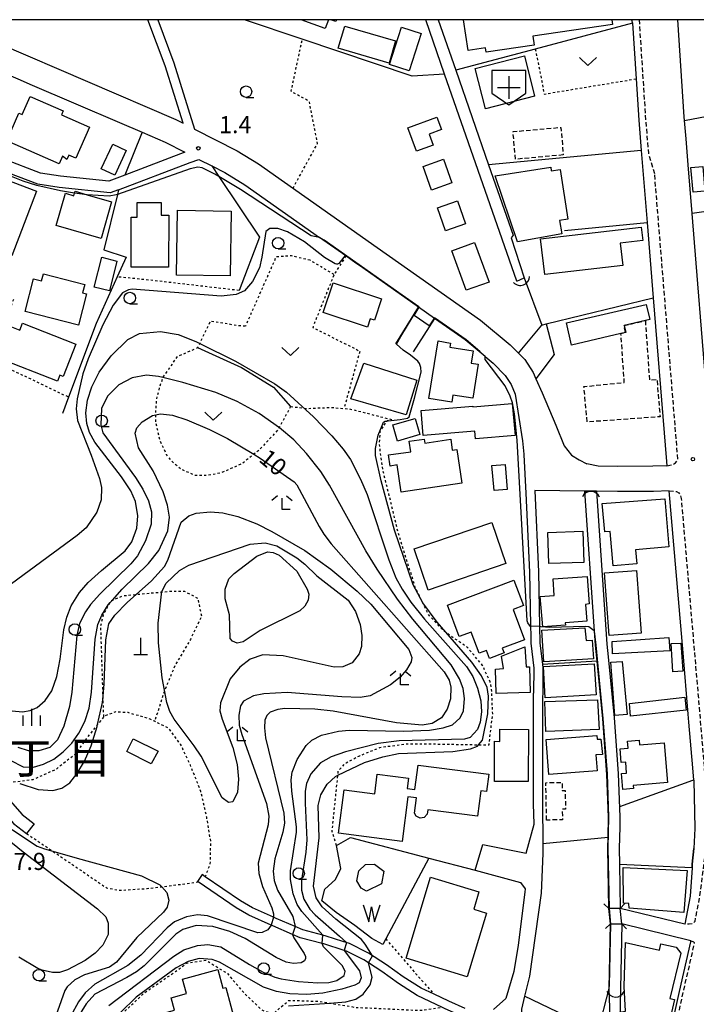
# Model space of a CAD drawing. Extents: x -26000 to -24000, y 96000 to 97510.
# Drawn here: x -24668 to -24519, y 97284 to 97500 of the extents above; entities that cross this region are included whole.
import ezdxf
from ezdxf.enums import TextEntityAlignment as Align

# ---------------------------------------------------------------- set-up
doc = ezdxf.new("R2010")
doc.units = 0
for name, pattern in [('221300', [1.5, 1, -0.5]), ('300300', [1.5, 1, -0.5]), ('630100', [1, 0.5, -0.5])]:
    doc.linetypes.add(name, pattern=pattern)
for name, color, linetype in [('2101000', 7, 'Continuous'), ('2101001', 7, 'Continuous'), ('2203000', 5, 'Continuous'), ('2203990', 5, 'Continuous'), ('2213000', 7, '221300'), ('3001000', 4, 'Continuous'), ('3002000', 5, 'Continuous'), ('3003000', 7, '300300'), ('3532000', 7, 'Continuous'), ('4201000', 7, 'Continuous'), ('4219000', 1, 'Continuous'), ('4219990', 1, 'Continuous'), ('5101000', 4, 'Continuous'), ('5101001', 4, 'Continuous'), ('5105000', 4, 'Continuous'), ('5105990', 5, 'Continuous'), ('6110000', 1, '611000'), ('6130000', 3, '613000'), ('6140000', 3, '614000'), ('6301000', 3, '630100'), ('6302000', 3, 'Continuous'), ('6313000', 3, 'Continuous'), ('6331000', 3, 'Continuous'), ('6333000', 3, 'Continuous'), ('6334000', 3, 'Continuous'), ('7101000', 2, 'Continuous'), ('7101001', 8, 'Continuous'), ('7102000', 6, 'Continuous'), ('7102001', 8, 'Continuous'), ('7312000', 1, 'Continuous'), ('8114000', 7, 'Continuous'), ('999', 7, 'Continuous')]:
    doc.layers.add(name, color=color, linetype=linetype)
doc.styles.add('PlotAnnotation', font='MS Gothic.ttf')
doc.linetypes.add('611000', pattern='A,1,[3,dmdr.shx,S=0.2,R=0,X=0,Y=0],1', length=2)
doc.linetypes.add('613000', pattern='A,1,-0.75,[1,dmdr.shx,S=0.15,R=0,X=0,Y=0],-0.75,1', length=3.5)
doc.linetypes.add('614000', pattern='A,1.5,[2,dmdr.shx,S=0.3,R=0,X=0,Y=-0.3],1.5', length=3)

# ---------------------------------------------------------------- blocks, each defined once
blk = doc.blocks.new('353200')
at = {"layer": '3532000'}
blk.add_lwpolyline([(0, -1.5), (1.5, -0.5), (1.5, 1.5), (-1.5, 1.5), (-1.5, -0.5)], close=True, dxfattribs=at)
for points in [[(0, 1), (0, -1)], [(-1, 0), (1, 0)]]:
    blk.add_lwpolyline(points, dxfattribs=at)
blk = doc.blocks.new('420100')
at = {"layer": '4201000'}
for points in [[(0, 0), (0, 1.5)], [(0.6, 0), (-0.6, 0)]]:
    blk.add_lwpolyline(points, dxfattribs=at)
blk = doc.blocks.new('421900')
at = {"layer": '4219990'}
blk.add_arc((-0.313, 0), 0.812, 292.61987, 67.38013, dxfattribs=at)
blk = doc.blocks.new('510500')
at = {"layer": '5105990'}
for p, q in [((-0.742, 0.562), (-0.238, -0.938)), ((-0.238, -0.938), (0.007, 0.393)), ((0.007, 0.393), (0.258, -0.935)), ((0.258, -0.935), (0.762, 0.568))]:
    blk.add_line(p, q, dxfattribs=at)
blk = doc.blocks.new('631300')
at = {"layer": '6313000'}
blk.add_lwpolyline([(0.75, 0.35), (0, -0.35), (-0.75, 0.35)], dxfattribs=at)
blk = doc.blocks.new('633100')
at = {"layer": '6331000'}
blk.add_lwpolyline([(0, -0.5), (0.67, -0.5)], dxfattribs=at)
blk.add_circle((0, 0), 0.5, dxfattribs=at)
blk = doc.blocks.new('633300')
at = {"layer": '6333000'}
for points in [[(-0.4, 0.6), (-0.9, 0.2)], [(0.72, -0.6), (0, -0.6), (0, 0.4)], [(0.4, 0.6), (0.9, 0.2)]]:
    blk.add_lwpolyline(points, dxfattribs=at)
blk = doc.blocks.new('633400')
at = {"layer": '6334000'}
for points in [[(-0.75, -0.75), (-0.75, 0.15)], [(0, -0.75), (0, 0.75)], [(0.75, -0.75), (0.75, 0.15)]]:
    blk.add_lwpolyline(points, dxfattribs=at)
blk = doc.blocks.new('731200')
at = {"layer": '7312000'}
blk.add_circle((0, 0), 0.15, dxfattribs=at)

msp = doc.modelspace()

# ---------------------------------------------------------------- linework, layer by layer
at = {"layer": '2101000', "flags": 128}
for points in [[(-24672.32, 97494.79), (-24633.51, 97478.15), (-24631.9, 97477.33), (-24635.83, 97489.89), (-24639.59, 97500)], [(-24637.4, 97500), (-24633.89, 97490.55), (-24629.35, 97476.03), (-24620.02, 97471.28), (-24615.33, 97468.38), (-24589.31, 97450.09), (-24566.64, 97434.16), (-24560.15, 97428.75), (-24558.34, 97426.9), (-24556.96, 97425.49), (-24555.11, 97422.64), (-24554.51, 97421.31), (-24553.12, 97418.19), (-24550.13, 97411.09), (-24548.34, 97406.58), (-24546.69, 97404.53), (-24545, 97403.53), (-24543.35, 97402.63)], [(-24533.55, 97500), (-24533.34, 97499.27), (-24532.53, 97487.03), (-24531.93, 97477.94), (-24531.39, 97471.31), (-24530.11, 97455.52), (-24528.76, 97439.02), (-24525.84, 97403.15), (-24525.76, 97402.21)], [(-24521.89, 97477.87), (-24521.96, 97478.67), (-24523.36, 97500)], [(-24689.03, 97495.97), (-24668.16, 97487.02), (-24665, 97485.67), (-24645.84, 97477.45)], [(-24645.84, 97477.45), (-24640.84, 97475.31), (-24635.84, 97473.17), (-24631.47, 97470.94), (-24644.68, 97465.92)], [(-24521.1, 97468.17), (-24521.57, 97473.91)], [(-24644.68, 97465.92), (-24648.21, 97464.58), (-24658.76, 97465.73), (-24663.14, 97466.39), (-24671.16, 97469.42), (-24672.64, 97470.34), (-24673.99, 97471.18)], [(-24630.32, 97468.7), (-24628.4, 97469.38), (-24625.61, 97467.96), (-24622.72, 97466.49), (-24618.36, 97463.79), (-24601.96, 97452.26)], [(-24646.04, 97462.73), (-24647.88, 97462.03), (-24659.08, 97463.25), (-24663.77, 97463.95), (-24672.27, 97467.17), (-24673.36, 97467.84), (-24674.02, 97468.25), (-24681.74, 97450.29), (-24682.97, 97446.63), (-24684.21, 97442.94), (-24688.02, 97431.59), (-24692.89, 97417.11), (-24689.77, 97414.45), (-24685.85, 97411.1)], [(-24646.04, 97462.73), (-24630.32, 97468.7)], [(-24520.23, 97457.5), (-24521.1, 97468.17)], [(-24497.06, 97402.09), (-24497.24, 97402.06), (-24515.44, 97398.91), (-24515.88, 97403.99), (-24516.92, 97416.83), (-24518.17, 97432.14), (-24518.98, 97442.08), (-24520.23, 97457.5)], [(-24565.63, 97426.15), (-24569.99, 97429.79), (-24576.74, 97434.53), (-24580.27, 97437.02), (-24592.48, 97445.59), (-24594, 97446.66), (-24596.2, 97448.21), (-24601.96, 97452.26)], [(-24565.63, 97426.15), (-24563.89, 97424.7), (-24561.27, 97422.04), (-24559.96, 97420.01), (-24559.02, 97417.9), (-24557.44, 97407.7), (-24557.14, 97404.75), (-24557.14, 97404.61)], [(-24557.14, 97404.61), (-24556.71, 97396.2), (-24555.93, 97378.9), (-24555.69, 97367.2), (-24555.64, 97364.9)], [(-24525.76, 97402.21), (-24528.85, 97402.1), (-24536.6, 97402.07), (-24540.85, 97402.12), (-24543.35, 97402.63)], [(-24543.75, 97396.66), (-24554.73, 97396.81), (-24553.93, 97378.97), (-24553.68, 97367.05), (-24553.61, 97363.44), (-24553.05, 97358.68), (-24552.97, 97357.97), (-24553.04, 97345.85), (-24553.06, 97328.11), (-24553, 97319.41)], [(-24519.89, 97333.32), (-24520.1, 97335.98), (-24520.93, 97346), (-24521.08, 97347.75), (-24522.23, 97361.18), (-24525.29, 97396.73), (-24528.74, 97396.6), (-24536.62, 97396.57), (-24541.24, 97396.63), (-24543.75, 97396.66)], [(-24716.95, 97385.41), (-24709.39, 97376.38), (-24702.72, 97368.39), (-24699.05, 97363.99), (-24695.76, 97359.69), (-24691.1, 97353.61), (-24687.27, 97348.3), (-24686.21, 97346.83), (-24681.65, 97340.02), (-24677.33, 97333.49), (-24672.88, 97328.19), (-24669.05, 97323.83), (-24666.2, 97321.61)], [(-24707.35, 97378.44), (-24700.5, 97370.24), (-24696.92, 97365.63), (-24693.63, 97361.32), (-24688.94, 97355.22), (-24684.6, 97349.2), (-24684, 97348.36), (-24679.42, 97341.51), (-24675.18, 97335.1), (-24673.29, 97332.86), (-24670.84, 97329.95), (-24667.19, 97325.79), (-24664.55, 97323.74)], [(-24555.64, 97364.9), (-24555.61, 97363.3), (-24554.97, 97357.86), (-24555, 97352.36)], [(-24566.13, 97319.18), (-24556.63, 97317.32), (-24554.92, 97323.66), (-24555.06, 97328.11), (-24555.04, 97345.86), (-24555, 97352.36)], [(-24519.66, 97322.69), (-24519.87, 97318.34)], [(-24567.79, 97313.54), (-24557.89, 97310.87), (-24556.87, 97309.45), (-24556.9, 97308.72), (-24558.36, 97297.12), (-24559.32, 97291.38), (-24561.11, 97285.46), (-24563.78, 97283.06)], [(-24520.26, 97314.09), (-24520.7, 97307.91), (-24521.87, 97301.73), (-24536.01, 97305.19)], [(-24570.02, 97283.22), (-24573.62, 97284.83), (-24576.85, 97286.36), (-24579.66, 97287.69), (-24583.61, 97290.19), (-24587.3, 97292.85), (-24591.25, 97295.38), (-24591.35, 97295.45), (-24595.39, 97297.51), (-24596.85, 97297.97), (-24600.49, 97299.12), (-24601.22, 97299.31), (-24605.64, 97300.47), (-24607.34, 97301.2), (-24611.48, 97302.98), (-24612.07, 97303.25), (-24616.67, 97305.34), (-24619.27, 97306.84), (-24627.01, 97312.12), (-24627.71, 97312.6)], [(-24565.55, 97278.65), (-24567.27, 97280.61), (-24570.63, 97281.52), (-24574.37, 97283.19), (-24575.02, 97283.5), (-24580.53, 97286.11), (-24584.62, 97288.7), (-24588.32, 97291.36), (-24591.25, 97293.25), (-24592.25, 97293.89), (-24596.08, 97295.84), (-24596.59, 97296), (-24600.99, 97297.39), (-24601.41, 97297.5), (-24606.22, 97298.77), (-24607.87, 97299.48), (-24612.21, 97301.34), (-24612.58, 97301.51), (-24617.5, 97303.74), (-24620.23, 97305.32), (-24628.56, 97311.01), (-24628.72, 97311.12)], [(-24557, 97285.93), (-24557.69, 97283.13), (-24557.69, 97282.43), (-24547.74, 97279.81), (-24540.9, 97277.82), (-24538.96, 97277.25), (-24538.07, 97277), (-24536.17, 97276.93), (-24535.15, 97276.89), (-24525.69, 97274.79), (-24523.03, 97287.01), (-24520.53, 97297.86), (-24520.49, 97298.07), (-24535.66, 97301.79)]]:
    msp.add_lwpolyline(points, dxfattribs=at)
at = {"layer": '2101001', "flags": 128}
for points in [[(-24521.57, 97473.91), (-24521.89, 97477.87)], [(-24519.89, 97333.32), (-24519.66, 97322.69)], [(-24664.55, 97323.74), (-24666.2, 97321.61)], [(-24567.79, 97313.54), (-24566.13, 97319.18)], [(-24553, 97319.41), (-24552.98, 97317.21), (-24553.35, 97308.51), (-24555.92, 97290.32), (-24557, 97285.93)], [(-24520.26, 97314.09), (-24520.2, 97314.89), (-24519.87, 97318.34)], [(-24627.71, 97312.6), (-24628.72, 97311.12)], [(-24535.66, 97301.79), (-24536.01, 97305.19)]]:
    msp.add_lwpolyline(points, dxfattribs=at)
at = {"layer": '2203000', "flags": 128}
for points in [[(-24536.01, 97305.19), (-24538.5, 97305.14)], [(-24538.16, 97301.83), (-24535.66, 97301.79)]]:
    msp.add_lwpolyline(points, dxfattribs=at)
at = {"layer": '2203990', "flags": 128}
for points in [[(-24538.5, 97305.14), (-24539.58, 97306.18)], [(-24536.01, 97305.19), (-24534.97, 97306.27)], [(-24538.16, 97301.83), (-24539.24, 97300.79)], [(-24535.66, 97301.79), (-24534.62, 97300.71)]]:
    msp.add_lwpolyline(points, dxfattribs=at)
at = {"layer": '2213000', "flags": 128}
for points in [[(-24531.88, 97500), (-24530.44, 97478.05), (-24529.84, 97470.73), (-24528.47, 97466.25)], [(-24525.76, 97402.21), (-24524.55, 97402.45), (-24523.9, 97402.85), (-24523.4, 97403.44), (-24523.38, 97403.68), (-24528.47, 97466.25)], [(-24525.29, 97396.73), (-24523.66, 97396.55), (-24523.16, 97396.3), (-24522.86, 97395.9), (-24522.64, 97395.05), (-24518.59, 97347.96), (-24517.61, 97336.19), (-24517.14, 97330.31), (-24517.1, 97326.08), (-24517.2, 97319.93), (-24517.72, 97314.61), (-24518.64, 97307.71), (-24519.67, 97302.35), (-24519.71, 97302.26), (-24520.11, 97301.86), (-24520.91, 97301.71), (-24521.87, 97301.73)], [(-24520.49, 97298.07), (-24520.07, 97297.96), (-24519.92, 97297.86), (-24519.82, 97297.71), (-24519.79, 97297.51), (-24522.25, 97286.83), (-24524.86, 97274.93), (-24525.01, 97274.78), (-24525.21, 97274.73), (-24525.69, 97274.79)]]:
    msp.add_lwpolyline(points, dxfattribs=at)
at = {"layer": '3001000', "flags": 128}
for points in [[(-24600, 97500), (-24600.73, 97498.04), (-24605.98, 97500)], [(-24598.26, 97500), (-24598.41, 97499.6), (-24599.48, 97500)], [(-24537.87, 97500), (-24537.72, 97498.98), (-24555.2, 97496.36), (-24554.91, 97494.43), (-24565.44, 97492.85), (-24565.58, 97493.83), (-24569.35, 97493.27), (-24570.36, 97500)]]:
    msp.add_lwpolyline(points, dxfattribs=at)
for points in [[(-24597.86, 97493.73), (-24596.44, 97498.61), (-24585.3, 97495.39), (-24586.72, 97490.5), (-24597.86, 97493.73)], [(-24583.99, 97498.37), (-24579.67, 97496.98), (-24582.31, 97488.8), (-24586.62, 97490.19), (-24583.99, 97498.37)], [(-24567.84, 97489.31), (-24557.03, 97492.06), (-24554.79, 97483.24), (-24565.59, 97480.49), (-24567.84, 97489.31)], [(-24667.91, 97479.53), (-24667.17, 97479.2), (-24665.42, 97483.19), (-24658.19, 97480.03), (-24658.59, 97479.12), (-24652.44, 97476.43), (-24655.41, 97469.64), (-24656.98, 97470.33), (-24657.39, 97469.38), (-24658.34, 97470.06), (-24659.05, 97468.44), (-24670.56, 97473.48), (-24667.91, 97479.53)], [(-24582.59, 97476.29), (-24576.2, 97478.61), (-24575.22, 97475.9), (-24577.89, 97474.93), (-24577.02, 97472.52), (-24580.72, 97471.17), (-24582.59, 97476.29)], [(-24649.85, 97467.32), (-24647.31, 97472.75), (-24644.34, 97471.36), (-24646.88, 97465.93), (-24649.85, 97467.32)], [(-24574.77, 97469.41), (-24572.93, 97464.21), (-24577.41, 97462.63), (-24579.25, 97467.83), (-24574.77, 97469.41)], [(-24563.45, 97465.76), (-24551.23, 97467.7), (-24551.12, 97466.9), (-24549.18, 97467.13), (-24547.53, 97456.26), (-24549.34, 97456), (-24548.84, 97453.09), (-24558.51, 97451.28), (-24563.45, 97465.76)], [(-24520.04, 97462.19), (-24520.49, 97467.63), (-24517.9, 97467.84), (-24517.45, 97462.41), (-24520.04, 97462.19)], [(-24664.07, 97462.4), (-24669.46, 97448.27), (-24679.89, 97452.24), (-24674.51, 97466.37), (-24664.07, 97462.4)], [(-24655.68, 97461.94), (-24655.56, 97462.38), (-24652.93, 97461.62), (-24647.56, 97460.07), (-24649.87, 97452.06), (-24659.71, 97454.91), (-24657.68, 97461.95), (-24655.83, 97461.42), (-24655.68, 97461.94)], [(-24571.67, 97460.31), (-24569.91, 97455.27), (-24574.33, 97453.73), (-24576.08, 97458.77), (-24571.67, 97460.31)], [(-24643.26, 97445.78), (-24643.24, 97456.72), (-24641.94, 97456.72), (-24641.94, 97459.95), (-24636.71, 97459.94), (-24636.72, 97457.14), (-24635.04, 97457.14), (-24635.06, 97445.76), (-24643.26, 97445.78)], [(-24633.31, 97444.02), (-24633.09, 97458.22), (-24621.34, 97458.03), (-24621.57, 97443.83), (-24633.31, 97444.02)], [(-24567.96, 97451.15), (-24564.75, 97442.5), (-24569.78, 97440.68), (-24572.94, 97449.36), (-24567.96, 97451.15)], [(-24651.37, 97441.36), (-24649.71, 97447.91), (-24646.4, 97447.1), (-24648.06, 97440.55), (-24651.37, 97441.36)], [(-24653.05, 97439.93), (-24654.84, 97433.01), (-24666.53, 97436.05), (-24664.67, 97443.2), (-24662.94, 97442.75), (-24662.53, 97444.31), (-24653.46, 97441.95), (-24653.93, 97440.16), (-24653.05, 97439.93)], [(-24599, 97442.33), (-24588.35, 97438.8), (-24589.89, 97434.14), (-24590.82, 97434.44), (-24591.44, 97432.57), (-24601.17, 97435.79), (-24599, 97442.33)], [(-24529.53, 97434.28), (-24530.5, 97434.05), (-24535.16, 97432.95), (-24534.81, 97431.43), (-24535.85, 97431.19), (-24546.7, 97428.62), (-24547.82, 97433.58), (-24530.32, 97437.54), (-24529.53, 97434.28)], [(-24658.21, 97421.81), (-24658.91, 97422.09), (-24659.44, 97420.75), (-24672.57, 97425.91), (-24669.86, 97432.81), (-24667.71, 97431.97), (-24667.13, 97433.45), (-24655.44, 97428.86), (-24658.21, 97421.81)], [(-24567.14, 97424.47), (-24568.36, 97417.01), (-24572.69, 97417.72), (-24572.95, 97416.15), (-24577.98, 97416.97), (-24575.92, 97429.57), (-24573.23, 97429.13), (-24573.38, 97428.23), (-24568.26, 97427.4), (-24568.7, 97424.72), (-24567.14, 97424.47)], [(-24595.1, 97416.9), (-24592.22, 97424.74), (-24580.62, 97420.96), (-24582.98, 97413.36), (-24595.1, 97416.9)], [(-24559.68, 97415.85), (-24559.08, 97408.86), (-24567.75, 97408.11), (-24567.89, 97409.8), (-24579.23, 97408.83), (-24579.7, 97414.32), (-24568.33, 97415.3), (-24568.32, 97415.11), (-24559.68, 97415.85)], [(-24581, 97412.61), (-24579.95, 97409.04), (-24584.85, 97407.59), (-24585.9, 97411.17), (-24581, 97412.61)], [(-24571.85, 97405.82), (-24570.75, 97398.43), (-24584.02, 97396.45), (-24584.91, 97402.39), (-24586.47, 97402.15), (-24586.83, 97404.58), (-24581.95, 97405.31), (-24582.29, 97407.58), (-24579.02, 97408.07), (-24578.89, 97407.2), (-24573.19, 97408.05), (-24572.84, 97405.67), (-24571.85, 97405.82)], [(-24561.28, 97402.53), (-24560.79, 97397.05), (-24563.68, 97396.79), (-24564.18, 97402.26), (-24561.28, 97402.53)], [(-24539.95, 97393.96), (-24526.24, 97394.96), (-24525.32, 97384.45), (-24532.65, 97383.76), (-24532.4, 97380.74), (-24537.55, 97380.3), (-24538.2, 97387.83), (-24539.41, 97387.72), (-24539.95, 97393.96)], [(-24578.14, 97374.96), (-24581.22, 97383.98), (-24564.15, 97389.8), (-24561.07, 97380.78), (-24578.14, 97374.96)], [(-24551.68, 97380.8), (-24551.9, 97387.61), (-24544.2, 97387.86), (-24543.98, 97381.05), (-24551.68, 97380.8)], [(-24532.43, 97379.26), (-24531.42, 97365.55), (-24538.47, 97365.03), (-24539.48, 97378.74), (-24532.43, 97379.26)], [(-24571.32, 97364.78), (-24573.91, 97371.67), (-24559.35, 97377.15), (-24557.25, 97371.57), (-24559.48, 97370.73), (-24556.98, 97364.09), (-24561.87, 97362.25), (-24561.48, 97361.21), (-24564.71, 97360), (-24565.37, 97361.75), (-24566.96, 97361.14), (-24568.7, 97365.76), (-24571.32, 97364.78)], [(-24548.04, 97367.25), (-24553, 97366.89), (-24553.59, 97373.55), (-24550.47, 97373.78), (-24550.75, 97377.41), (-24543.23, 97377.97), (-24542.79, 97371.93), (-24543.6, 97371.83), (-24543.31, 97368.17), (-24548.08, 97367.81), (-24548.04, 97367.25)], [(-24553.19, 97366.16), (-24543.76, 97366.72), (-24543.48, 97363.91), (-24542.17, 97363.99), (-24541.86, 97359.91), (-24552.77, 97359.26), (-24553.19, 97366.16)], [(-24537.68, 97360.98), (-24537.75, 97363.7), (-24525.32, 97364.54), (-24525.16, 97361.68), (-24537.68, 97360.98)], [(-24522.73, 97363.34), (-24522.27, 97357.16), (-24524.46, 97357.06), (-24524.83, 97363.29), (-24522.73, 97363.34)], [(-24555.77, 97352.53), (-24563.2, 97352.3), (-24563.4, 97357.65), (-24561.64, 97357.78), (-24562.08, 97360.5), (-24556.91, 97362.5), (-24556.63, 97358.11), (-24555.88, 97358.17), (-24555.77, 97352.53)], [(-24552.85, 97358.22), (-24541.73, 97358.79), (-24541.27, 97351.98), (-24552.48, 97351.36), (-24552.85, 97358.22)], [(-24538.1, 97359.16), (-24535.56, 97359.31), (-24534.51, 97347.71), (-24537.16, 97347.47), (-24538.1, 97359.16)], [(-24552.55, 97350.55), (-24541.01, 97350.94), (-24540.65, 97344.42), (-24552.32, 97344), (-24552.55, 97350.55)], [(-24533.99, 97350.09), (-24521.87, 97351.5), (-24521.57, 97348.63), (-24533.76, 97347.3), (-24533.99, 97350.09)], [(-24562.38, 97344.46), (-24556.14, 97344.42), (-24556.2, 97333), (-24563.62, 97333.04), (-24563.57, 97341.88), (-24562.44, 97341.79), (-24562.38, 97344.46)], [(-24642.84, 97342.34), (-24637.38, 97339.69), (-24638.88, 97336.9), (-24644.23, 97339.56), (-24642.84, 97342.34)], [(-24551.68, 97334.58), (-24552.26, 97342.25), (-24541.15, 97343.09), (-24541.09, 97342.26), (-24540.24, 97342.27), (-24539.93, 97338.93), (-24541.34, 97338.82), (-24541.08, 97335.37), (-24551.68, 97334.58)], [(-24531.81, 97341.04), (-24526.36, 97341.49), (-24525.63, 97332.78), (-24533.16, 97332.15), (-24533.11, 97331.48), (-24535.47, 97331.29), (-24535.76, 97334.75), (-24534.6, 97334.85), (-24534.8, 97337.25), (-24535.8, 97337.16), (-24536.05, 97340.18), (-24534.28, 97340.33), (-24534.41, 97341.84), (-24531.89, 97342.05), (-24531.81, 97341.04)], [(-24565.35, 97330.83), (-24566.61, 97330.99), (-24567.33, 97325.39), (-24578.19, 97326.79), (-24578.33, 97325.83), (-24578.99, 97325.14), (-24579.92, 97324.98), (-24580.78, 97325.39), (-24581.12, 97326.04), (-24580.69, 97329.41), (-24582.6, 97329.66), (-24583.86, 97319.89), (-24597.78, 97321.68), (-24596.55, 97331.2), (-24589.85, 97330.34), (-24589.3, 97334.6), (-24582.44, 97333.72), (-24582.73, 97331.46), (-24581.04, 97331.24), (-24580.35, 97336.61), (-24564.86, 97334.61), (-24565.35, 97330.83)], [(-24535.27, 97306.34), (-24535.38, 97314.13), (-24521.34, 97313.5), (-24522.04, 97304.26), (-24534.02, 97305.23), (-24534.09, 97306.27), (-24535.27, 97306.34)], [(-24569.57, 97290.21), (-24582.98, 97294.29), (-24577.59, 97312.02), (-24567, 97308.8), (-24568.14, 97305.02), (-24565.33, 97304.16), (-24569.57, 97290.21)], [(-24535, 97277.82), (-24538.07, 97277.6), (-24538.82, 97282), (-24534.82, 97282.64), (-24535.17, 97288.06), (-24534.85, 97297.74), (-24527.42, 97296.06), (-24527.11, 97297.4), (-24523.77, 97296.67), (-24522.68, 97295.36), (-24525.16, 97285.47), (-24524.1, 97285.25), (-24526.33, 97275.75), (-24535, 97277.82)], [(-24617.76, 97280.33), (-24616.03, 97273.99), (-24624.51, 97271.68), (-24625.06, 97273.7), (-24627.8, 97272.96), (-24628.51, 97275.58), (-24643.92, 97271.39), (-24645.47, 97277.06), (-24637.41, 97279.26), (-24638.07, 97281.69), (-24633.74, 97282.87), (-24634.49, 97285.62), (-24631.14, 97286.53), (-24631.99, 97289.67), (-24624.27, 97291.77), (-24623.16, 97287.7), (-24622.54, 97287.87), (-24620.3, 97279.64), (-24617.76, 97280.33)]]:
    msp.add_lwpolyline(points, close=True, dxfattribs=at)
at = {"layer": '3002000', "flags": 128}
msp.add_lwpolyline([(-24552.54, 97444.11), (-24553.46, 97451.93), (-24531.4, 97454.54), (-24531.05, 97451.62), (-24536.01, 97451.03), (-24535.43, 97446.14), (-24552.54, 97444.11)], close=True, dxfattribs=at)
at = {"layer": '3003000', "flags": 128}
for points in [[(-24548.51, 97470.35), (-24559, 97469.4), (-24559.51, 97475.48), (-24549.01, 97476.4), (-24548.51, 97470.35)], [(-24530.5, 97434.05), (-24529.6, 97421.03), (-24527.96, 97421.18), (-24527.27, 97412.95), (-24543.25, 97411.82), (-24543.97, 97419.58), (-24535.12, 97420.48), (-24535.85, 97431.19), (-24534.81, 97431.43), (-24535.16, 97432.95), (-24530.5, 97434.05)], [(-24552.16, 97324.55), (-24552.32, 97332.75), (-24548.76, 97332.82), (-24548.73, 97331.05), (-24548.09, 97331.06), (-24548.01, 97326.93), (-24548.72, 97326.92), (-24548.67, 97324.62), (-24552.16, 97324.55)]]:
    msp.add_lwpolyline(points, close=True, dxfattribs=at)
at = {"layer": '5101000', "flags": 128}
for points in [[(-24558.68, 97442.69), (-24561.93, 97451.9), (-24574.52, 97488.06), (-24578.67, 97500)], [(-24575.96, 97500), (-24572.1, 97488.9), (-24564.9, 97468.22), (-24559.52, 97452.74), (-24559.92, 97452.19), (-24557.08, 97443.44)], [(-24538.5, 97305.14), (-24538.73, 97318.39), (-24538.67, 97320.78), (-24538.57, 97325.21), (-24538.95, 97334.54), (-24539.83, 97346.76), (-24541.1, 97359.38), (-24541.45, 97362.87), (-24541.66, 97365.93), (-24543.75, 97396.66)], [(-24541.24, 97396.63), (-24538.96, 97363.08), (-24538.68, 97360.31), (-24537.34, 97346.98), (-24537.19, 97344.97), (-24536.46, 97334.68), (-24536.07, 97325.23), (-24536.12, 97323.02), (-24536.23, 97318.38), (-24536.17, 97314.79), (-24536.01, 97305.19)], [(-24538.43, 97287.64), (-24538.16, 97301.83)], [(-24535.66, 97301.79), (-24535.93, 97287.59)]]:
    msp.add_lwpolyline(points, dxfattribs=at)
at = {"layer": '5101001', "flags": 128}
for points in [[(-24558.68, 97442.69), (-24557.08, 97443.44)], [(-24543.75, 97396.66), (-24541.24, 97396.63)], [(-24538.16, 97301.83), (-24538.5, 97305.14)], [(-24535.66, 97301.79), (-24536.01, 97305.19)], [(-24538.04, 97275.97), (-24538.07, 97277), (-24538.43, 97287.64)], [(-24535.93, 97287.59), (-24536.17, 97276.93), (-24536.2, 97275.67)]]:
    msp.add_lwpolyline(points, dxfattribs=at)
at = {"layer": '5105000', "flags": 128}
for points in [[(-24598.22, 97318.98), (-24595.17, 97320.73), (-24578.02, 97316.23), (-24587.43, 97298.5), (-24588.1, 97297.25), (-24590.49, 97298.6), (-24594.24, 97301.41), (-24598.33, 97304.26), (-24601.43, 97306.82), (-24600.82, 97309.41), (-24598.47, 97311.56), (-24597.32, 97313.96), (-24598.22, 97318.98)], [(-24587.87, 97313.39), (-24588.38, 97310.59), (-24591.67, 97308.95), (-24592.83, 97309.6), (-24593.77, 97311.25), (-24593.37, 97313.4), (-24591.87, 97314.85), (-24589.87, 97314.89), (-24587.87, 97313.39)]]:
    msp.add_lwpolyline(points, dxfattribs=at)
at = {"layer": '6110000', "flags": 128}
for points in [[(-24672.32, 97494.79), (-24633.51, 97478.15), (-24631.9, 97477.33), (-24635.83, 97489.89), (-24639.59, 97500)], [(-24558.68, 97442.69), (-24561.93, 97451.9), (-24574.52, 97488.06), (-24578.67, 97500)], [(-24575.96, 97500), (-24572.1, 97488.9), (-24564.9, 97468.22), (-24559.52, 97452.74), (-24559.92, 97452.19), (-24557.08, 97443.44)], [(-24585.19, 97428.95), (-24580.27, 97437.02), (-24592.48, 97445.59), (-24594, 97446.66), (-24596.2, 97448.21), (-24601.96, 97452.26)], [(-24565.63, 97426.15), (-24569.99, 97429.79), (-24576.74, 97434.53), (-24581.43, 97427.2)], [(-24538.5, 97305.14), (-24538.73, 97318.39), (-24538.67, 97320.78), (-24538.57, 97325.21), (-24538.95, 97334.54), (-24539.83, 97346.76), (-24541.1, 97359.38), (-24541.45, 97362.87), (-24541.66, 97365.93), (-24543.75, 97396.66)], [(-24541.24, 97396.63), (-24538.96, 97363.08), (-24538.68, 97360.31), (-24537.34, 97346.98), (-24537.19, 97344.97), (-24536.46, 97334.68), (-24536.07, 97325.23), (-24536.12, 97323.02), (-24536.23, 97318.38), (-24536.17, 97314.79), (-24536.01, 97305.19)], [(-24566.13, 97319.18), (-24556.63, 97317.32), (-24554.92, 97323.66), (-24555.06, 97328.11), (-24555.04, 97345.86), (-24555, 97352.36)], [(-24598.22, 97318.98), (-24595.17, 97320.73), (-24578.02, 97316.23), (-24567.79, 97313.54)], [(-24538.43, 97287.64), (-24538.16, 97301.83)], [(-24535.66, 97301.79), (-24535.93, 97287.59)]]:
    msp.add_lwpolyline(points, dxfattribs=at)
at = {"layer": '6130000', "flags": 128}
for points in [[(-24574.52, 97488.06), (-24581.62, 97487.6), (-24605.74, 97495.73), (-24618.41, 97500)], [(-24521.89, 97477.87), (-24496.61, 97482.73)], [(-24521.57, 97473.91), (-24521.89, 97477.87)], [(-24531.39, 97471.31), (-24564.9, 97468.22)], [(-24548.23, 97453.81), (-24530.11, 97455.52)], [(-24557.08, 97443.44), (-24553.23, 97433.06)], [(-24558.34, 97426.9), (-24553.23, 97433.06), (-24552.26, 97433.3), (-24528.76, 97439.02)], [(-24552.26, 97433.3), (-24550.49, 97426.6), (-24554.51, 97421.31)], [(-24519.89, 97333.32), (-24520.17, 97333.22), (-24536.16, 97327.44)], [(-24519.89, 97333.32), (-24519.66, 97322.69)], [(-24553, 97319.41), (-24538.67, 97320.78)], [(-24553, 97319.41), (-24552.98, 97317.21), (-24553.35, 97308.51), (-24555.92, 97290.32), (-24557, 97285.93)], [(-24519.87, 97318.34), (-24520.2, 97314.89), (-24520.26, 97314.09)], [(-24538.96, 97277.25), (-24540.88, 97278.18), (-24557, 97285.93)]]:
    msp.add_lwpolyline(points, dxfattribs=at)
at = {"layer": '6140000', "flags": 128}
for points in [[(-24533.34, 97499.27), (-24554.64, 97493.57), (-24572.1, 97488.9)], [(-24665, 97485.67), (-24645.84, 97477.45)], [(-24640.84, 97475.31), (-24644.68, 97465.92)], [(-24644.68, 97465.92), (-24648.21, 97464.58), (-24658.76, 97465.73), (-24663.14, 97466.39), (-24671.16, 97469.42), (-24672.64, 97470.34), (-24673.99, 97471.18)], [(-24646.04, 97462.73), (-24630.32, 97468.7)], [(-24625.61, 97467.96), (-24624.06, 97465.65), (-24615.15, 97452.33), (-24619.62, 97440.64)], [(-24520.23, 97457.5), (-24521.1, 97468.17)], [(-24646.04, 97462.73), (-24646.29, 97461.7), (-24649.25, 97449.58), (-24644.35, 97447.93), (-24646.31, 97443.63), (-24650.98, 97433.39), (-24657.02, 97417.29), (-24658.36, 97413.71)], [(-24494.04, 97461.24), (-24494.35, 97461.2), (-24520.23, 97457.5)], [(-24557.14, 97404.61), (-24556.71, 97396.2), (-24555.93, 97378.9), (-24555.69, 97367.2), (-24555.64, 97364.9)], [(-24525.76, 97402.21), (-24528.85, 97402.1), (-24536.6, 97402.07), (-24540.85, 97402.12), (-24543.35, 97402.63)], [(-24541.1, 97359.38), (-24553.05, 97358.68)], [(-24520.26, 97314.09), (-24536.17, 97314.79)]]:
    msp.add_lwpolyline(points, dxfattribs=at)
at = {"layer": '6301000', "flags": 128}
for points in [[(-24607.78, 97463.08), (-24602.4, 97472.85), (-24604.21, 97482.09), (-24608.18, 97484.3), (-24605.74, 97495.73)], [(-24554.64, 97493.57), (-24553.29, 97486.93), (-24552.7, 97483.69), (-24532.53, 97487.03)], [(-24604.01, 97447.26), (-24608.14, 97448.23), (-24611.5, 97447.98), (-24618.22, 97432.81)], [(-24598.78, 97444.12), (-24604.01, 97447.26)], [(-24596.2, 97448.21), (-24598.78, 97444.12), (-24603.46, 97432.55), (-24593.11, 97427.34), (-24596.6, 97414.78)], [(-24619.62, 97440.64), (-24638.01, 97442.77), (-24646.31, 97443.63)], [(-24669.11, 97438.67), (-24673.73, 97425.28), (-24657.02, 97417.29)], [(-24618.22, 97432.81), (-24619.63, 97432.89), (-24625.88, 97433.9), (-24628.25, 97429.03), (-24628.69, 97428.11)], [(-24608.31, 97415.23), (-24610.79, 97410.6), (-24611, 97410.21), (-24615.28, 97405.6), (-24616.37, 97404.73), (-24619.02, 97402.63), (-24623.7, 97400.6), (-24626.71, 97400.07), (-24629.17, 97400.07), (-24632.37, 97401.45), (-24634.31, 97403.16), (-24635.52, 97404.69), (-24636.97, 97407.86), (-24637.86, 97411.68), (-24637.86, 97413.39), (-24637.86, 97413.96), (-24637.69, 97416.8), (-24637.01, 97419.4), (-24636.3, 97421.58), (-24635.04, 97423.4), (-24633.07, 97426.17), (-24631.04, 97427.1), (-24628.69, 97428.11)], [(-24608.31, 97415.23), (-24605.38, 97414.84), (-24604.87, 97414.77), (-24599.47, 97415.01), (-24595.17, 97414.66), (-24586.08, 97412.34)], [(-24598.22, 97318.98), (-24599.21, 97322.03), (-24597.94, 97334.38), (-24597.84, 97335.38), (-24596.14, 97337.13), (-24593.14, 97338.67), (-24588.74, 97340.46), (-24582.94, 97341.3), (-24577.04, 97341.24), (-24567.07, 97341.06), (-24564.79, 97341.02), (-24563.98, 97347.82), (-24564.22, 97353.47), (-24564.57, 97354.87), (-24566.21, 97358.47), (-24569.56, 97362.43), (-24574.12, 97365.56), (-24574.65, 97365.93), (-24578.09, 97369.59), (-24579.3, 97372.14), (-24581.03, 97375.79), (-24584.71, 97387.55), (-24586.25, 97393.95), (-24588.09, 97401.3), (-24588.83, 97406.95), (-24588.63, 97409.8), (-24587.19, 97412.03), (-24587.12, 97412.14), (-24586.08, 97412.34)], [(-24649.29, 97347.2), (-24649.44, 97351.78), (-24649.93, 97367.1), (-24649.28, 97369.8), (-24647.85, 97372.23), (-24647.57, 97372.7), (-24647.35, 97372.79), (-24645.02, 97373.74), (-24642.17, 97374.01), (-24636.59, 97374.55), (-24634.72, 97374.73), (-24631.57, 97374.72), (-24628.68, 97373.17), (-24627.83, 97369.17), (-24630.29, 97364.12), (-24633.6, 97358.58), (-24635.93, 97353.01), (-24638.13, 97346.21)], [(-24627.01, 97312.12), (-24625.92, 97314.93), (-24625.81, 97319.83), (-24626.7, 97325.18), (-24627.99, 97330.83), (-24630.28, 97336.58), (-24632.43, 97341.18), (-24635.12, 97344.74), (-24638.13, 97346.21), (-24639.12, 97346.69), (-24643.96, 97348.1), (-24646.71, 97348.25), (-24649.16, 97347.36), (-24649.29, 97347.2), (-24650.65, 97345.5), (-24653.17, 97342.36), (-24655.63, 97338.92), (-24659.83, 97335.63), (-24664.83, 97333.39), (-24668.29, 97332.95), (-24670.38, 97332.69), (-24673.29, 97332.86)], [(-24666.2, 97321.61), (-24660.45, 97317.71), (-24648.67, 97309.71), (-24645.92, 97309.16), (-24639.78, 97309.55), (-24636.58, 97309.95), (-24633.38, 97310.34), (-24628.56, 97311.01)], [(-24587.43, 97298.5), (-24580.66, 97290.69), (-24576.85, 97286.36)], [(-24637.94, 97217.9), (-24640.38, 97231.9), (-24641.83, 97235.55), (-24646.56, 97244.16), (-24650.7, 97252.31), (-24651.44, 97257.96), (-24650.98, 97265.21), (-24650.07, 97270.6), (-24648.36, 97277.1), (-24645.65, 97281.74), (-24640.25, 97286.78), (-24633.54, 97291.37), (-24631.14, 97293.17), (-24626.89, 97293.86), (-24622.15, 97290.9), (-24618.8, 97286.95), (-24614.66, 97282.94), (-24612.16, 97282.09), (-24608.76, 97284.98), (-24606.61, 97284.98), (-24601.96, 97284.82), (-24599.7, 97284.44), (-24594.07, 97283.51), (-24580.07, 97282.84), (-24575.02, 97283.5)]]:
    msp.add_lwpolyline(points, dxfattribs=at)
at = {"layer": '6302000', "flags": 128}
msp.add_lwpolyline([(-24628.69, 97428.11), (-24619.1, 97423.79), (-24612.06, 97419.43), (-24608.31, 97415.23)], dxfattribs=at)
at = {"layer": '7101000', "flags": 128}
for points in [[(-24669.78, 97337.68), (-24666.98, 97336.23), (-24664.69, 97336.12), (-24662.49, 97336.79), (-24660.27, 97337.94), (-24658.16, 97339.5), (-24656.3, 97341.38), (-24654.72, 97343.59), (-24653.43, 97346.18), (-24652.51, 97349.11), (-24651.94, 97352.56), (-24651.19, 97364.18), (-24650.58, 97367.39), (-24649.73, 97369.49), (-24648.32, 97371.7), (-24647.85, 97372.23), (-24647.35, 97372.79), (-24645.24, 97375.15), (-24639.5, 97380.79), (-24637.24, 97383.64), (-24635.22, 97387.99), (-24634.9, 97390.98), (-24635.29, 97393.6), (-24636.26, 97396.52), (-24638.45, 97401.09), (-24641.69, 97406.14), (-24642.4, 97409.39), (-24642.03, 97410.55), (-24640.86, 97411.88), (-24638.58, 97413.25), (-24636.83, 97413.6), (-24634.21, 97413.3), (-24631.09, 97412.31), (-24626.09, 97410.15), (-24622.15, 97408.16), (-24616.37, 97404.73), (-24614.96, 97403.9), (-24607.49, 97398.68), (-24606.92, 97398.04), (-24602.03, 97388.9), (-24601.03, 97387.2), (-24599.43, 97385.14), (-24574.6, 97357.02), (-24573.55, 97355.22), (-24573.14, 97353.7), (-24573.25, 97351.16), (-24573.98, 97348.83), (-24575.18, 97346.97), (-24577.28, 97345.72), (-24579.46, 97345.39), (-24585.1, 97345.87), (-24598.99, 97348.42), (-24603.02, 97348.88), (-24609.57, 97349.04), (-24611.14, 97348.82), (-24612.77, 97348.2), (-24613.55, 97347.51), (-24613.94, 97346.47), (-24614.06, 97344.76), (-24613.78, 97342.55), (-24609.82, 97326.05), (-24609.68, 97323.89), (-24609.99, 97321.9), (-24611.79, 97316.04), (-24612.14, 97313.39), (-24611.89, 97311.32), (-24611.16, 97309.2), (-24607.85, 97303.43), (-24607.34, 97301.2)], [(-24607.87, 97299.48), (-24607.59, 97298.74), (-24605.33, 97295.29), (-24605.05, 97294.63), (-24605.01, 97294.2), (-24605.24, 97293.7), (-24606.01, 97293.29), (-24607.69, 97293.12), (-24609.29, 97293.44), (-24611.47, 97294.4), (-24618.24, 97298.58), (-24621.64, 97300.16), (-24625.34, 97301.24), (-24629.01, 97301.44), (-24631.95, 97300.55), (-24633.45, 97299.53), (-24640.46, 97292.6), (-24642.07, 97291.29), (-24644.2, 97290.02), (-24651.28, 97286.36), (-24653.18, 97284.29), (-24655.08, 97281.19)]]:
    msp.add_lwpolyline(points, dxfattribs=at)
at = {"layer": '7101001', "flags": 128}
msp.add_lwpolyline([(-24607.34, 97301.2), (-24607.87, 97299.48)], dxfattribs=at)
at = {"layer": '7102000', "flags": 128}
for points in [[(-24655.68, 97461.94), (-24658.79, 97462.46), (-24664, 97463.67), (-24666.94, 97464.61), (-24671.69, 97466.51), (-24672.82, 97467.13), (-24673.26, 97467.5), (-24673.36, 97467.84)], [(-24601.96, 97452.26), (-24603.8, 97452.61), (-24619.27, 97462.77), (-24624.06, 97465.65), (-24624.91, 97466.16), (-24627.69, 97467.5), (-24628.67, 97467.69), (-24630.31, 97467.32), (-24646.29, 97461.7), (-24646.58, 97461.6), (-24648.1, 97461.35), (-24652.93, 97461.62)], [(-24596.33, 97448.3), (-24597.72, 97446.53), (-24597.99, 97446.41), (-24598.24, 97446.41), (-24598.5, 97446.49), (-24600.84, 97447.85), (-24605.27, 97451.27), (-24608.96, 97453.47), (-24611.13, 97454.23), (-24612.84, 97454.21), (-24613.72, 97453.54), (-24614.61, 97447.95), (-24615.15, 97445.62), (-24616.64, 97442.6), (-24618.43, 97440.57), (-24620.21, 97439.73), (-24623.55, 97439.39), (-24643.02, 97440.91), (-24643.84, 97440.79), (-24645.2, 97440.1), (-24647.25, 97437.41), (-24649.46, 97433.12), (-24652.67, 97425.64), (-24653.85, 97422.34), (-24655.14, 97416.87), (-24655.37, 97414.72), (-24655.05, 97412.15), (-24652.06, 97404.51), (-24650.19, 97399.45), (-24649.76, 97397.42), (-24649.83, 97394.73), (-24650.77, 97392.05), (-24653.17, 97388.63), (-24655.1, 97386.95), (-24670.92, 97375.35)], [(-24577.9, 97432.88), (-24581.24, 97435.17)], [(-24669.34, 97348.51), (-24667.14, 97348.31), (-24665.4, 97348.56), (-24663.89, 97349.23), (-24662.14, 97350.78), (-24660.7, 97352.92), (-24659.55, 97356.02), (-24658.83, 97359.82), (-24658.02, 97366.27), (-24657.42, 97369.06), (-24656.43, 97371.54), (-24654.6, 97374.42), (-24652.72, 97376.6), (-24649.78, 97379.26), (-24644.56, 97383.57), (-24643.13, 97385.57), (-24642.05, 97388.52), (-24641.78, 97391.26), (-24642.33, 97394.37), (-24643.37, 97396.73), (-24645.37, 97399.82), (-24651.22, 97407.36), (-24652.39, 97409.48), (-24653.02, 97411.48), (-24653.19, 97413.81), (-24652.87, 97416.58), (-24651.9, 97419.52), (-24650.26, 97422.72), (-24647.65, 97426.33), (-24643.98, 97429.93), (-24641.44, 97431.24), (-24636.84, 97431.64), (-24633, 97430.96), (-24629.08, 97429.44), (-24628.25, 97429.03), (-24620.37, 97425.12), (-24611.75, 97420.19), (-24609.18, 97418.37), (-24603.3, 97412.91), (-24599.27, 97408.81), (-24596.76, 97405.89), (-24595.19, 97403.61), (-24592.96, 97399.28), (-24591.51, 97395.94), (-24586.76, 97381.57), (-24585.2, 97377.65), (-24583.82, 97375.15), (-24581.91, 97372.34), (-24578.96, 97368.58), (-24569.74, 97358.2), (-24568.37, 97356.01), (-24567.31, 97353.46), (-24566.61, 97350.67), (-24566.41, 97348.26), (-24566.74, 97346.04), (-24567.34, 97344.4), (-24568.89, 97342.64), (-24570.13, 97342.31), (-24584.53, 97341.93), (-24589.07, 97341.34), (-24596.27, 97339.52), (-24599.44, 97338.4), (-24601.76, 97337.09), (-24603.9, 97334.66), (-24604.81, 97332.58), (-24605.09, 97330.87), (-24605.12, 97328.27), (-24604.72, 97320.2), (-24604.93, 97317.54), (-24605.92, 97311.4), (-24605.88, 97309.21), (-24605.38, 97307.19), (-24604.08, 97305.06), (-24602.94, 97303.78), (-24597.6, 97299.14), (-24596.07, 97297.73)], [(-24590.31, 97294.78), (-24591.92, 97297.36), (-24592.78, 97298.35), (-24598.4, 97302.82), (-24601.4, 97305.51), (-24602.7, 97307.51), (-24603.26, 97310.05), (-24602.02, 97320.67), (-24602.23, 97327.76), (-24601.66, 97330.08), (-24600.31, 97332.44), (-24598.45, 97334.14), (-24597.94, 97334.38), (-24592.11, 97337.14), (-24588.09, 97338.43), (-24584.63, 97339.12), (-24572.76, 97339.59), (-24568.88, 97340.16), (-24567.3, 97340.79), (-24567.07, 97341.06), (-24566.21, 97342.09), (-24565.02, 97347.86), (-24564.89, 97351.74), (-24565.19, 97353.65), (-24566.44, 97356.15), (-24568.59, 97359.18), (-24576.14, 97367.9), (-24579.3, 97372.14), (-24581.4, 97376.1), (-24585.53, 97388.08), (-24588.45, 97398.92), (-24589.67, 97404.44), (-24589.7, 97406), (-24589.09, 97408.94), (-24588.22, 97411.01), (-24587.91, 97411.77), (-24587.55, 97411.97), (-24587.19, 97412.03), (-24586.91, 97412.07), (-24584.27, 97412.34), (-24582.7, 97412.63), (-24582.31, 97412.91), (-24581.13, 97417.05), (-24579.67, 97422.74), (-24579.76, 97423.74), (-24580.01, 97424.61), (-24580.37, 97425.15), (-24582.01, 97426.43), (-24583.6, 97427.55), (-24585.06, 97428.86)], [(-24555.69, 97366.99), (-24556.3, 97367.77), (-24556.42, 97368.25), (-24558.64, 97407.82), (-24559.2, 97413.6), (-24559.63, 97415.99), (-24560.12, 97417.5), (-24561.26, 97419.75), (-24565.61, 97425.5), (-24565.63, 97426.15)], [(-24601.22, 97299.31), (-24605.86, 97304.51), (-24606.86, 97306.07), (-24607.76, 97308.41), (-24608.34, 97311.5), (-24608.34, 97313.4), (-24606.99, 97321.88), (-24606.99, 97323.05), (-24608.06, 97330.86), (-24608.21, 97333.35), (-24607.99, 97335.07), (-24606.87, 97337.83), (-24604.91, 97340.89), (-24603.65, 97342.07), (-24601.56, 97343.13), (-24597.82, 97344.05), (-24595.47, 97344.23), (-24583.47, 97344.06), (-24577.81, 97344.28), (-24574.88, 97344.74), (-24572.77, 97345.46), (-24571.11, 97346.96), (-24570.42, 97348.52), (-24570.2, 97351.23), (-24570.48, 97353.36), (-24571.24, 97355.52), (-24573.11, 97358.59), (-24581.51, 97368.57), (-24584.83, 97372.96), (-24589.29, 97379.53), (-24591.78, 97383.58), (-24599.77, 97397.98), (-24601.69, 97400.94), (-24604.82, 97404.94), (-24607.6, 97407.9), (-24610.71, 97410.54), (-24615.18, 97413.64), (-24620.06, 97416.32), (-24624.74, 97418.25), (-24631.95, 97420.48), (-24636.3, 97421.57), (-24637.28, 97421.82), (-24639.89, 97422.08), (-24643.08, 97421.52), (-24645.97, 97419.98), (-24648.5, 97417.46), (-24649.79, 97414.76), (-24649.93, 97411.18), (-24649.52, 97409.44), (-24642.3, 97399.63), (-24640.69, 97397.08), (-24639.44, 97394.51), (-24638.8, 97392.11), (-24638.9, 97389.39), (-24640.12, 97385.78), (-24641.9, 97382.48), (-24643.33, 97380.72), (-24650.13, 97374.1), (-24652.22, 97371.82), (-24653.32, 97370.19), (-24654.59, 97367.68), (-24655.17, 97365.03), (-24656.28, 97352.58), (-24656.81, 97349.47), (-24658.05, 97345.16), (-24659.43, 97342.17), (-24661.11, 97340.48), (-24663.53, 97339.7), (-24665.76, 97339.75), (-24668.07, 97340.49)], [(-24667.73, 97332.54), (-24663.7, 97331.22), (-24660.43, 97331.05), (-24658.45, 97331.56), (-24656.73, 97332.74), (-24655.16, 97334.7), (-24653.52, 97337.48), (-24652.07, 97340.8), (-24650.74, 97345.09), (-24650.65, 97345.5), (-24649.59, 97350.31), (-24649.44, 97351.78), (-24649.17, 97354.37), (-24648.82, 97364.09), (-24648.16, 97367.58), (-24646.84, 97369.49), (-24644.16, 97372.24), (-24638.82, 97376.99), (-24635.98, 97380.13), (-24635.23, 97381.56), (-24632.34, 97389.85), (-24630.6, 97391.27), (-24629.04, 97391.8), (-24625.87, 97392.14), (-24623.17, 97391.93), (-24619.87, 97391.08), (-24615.73, 97389.49), (-24612.45, 97387.83), (-24605.17, 97383.61), (-24599.46, 97379.54), (-24593.68, 97374.73), (-24590.69, 97371.87), (-24582.34, 97361.93), (-24581.74, 97360.19), (-24581.88, 97359.23), (-24582.88, 97357.47), (-24584.27, 97355.9), (-24586.43, 97354.22), (-24590.82, 97351.81), (-24593.04, 97351.42), (-24597.06, 97351.57), (-24609.04, 97352.5), (-24614.15, 97352.23), (-24616.46, 97351.76), (-24618.63, 97350.59), (-24619.28, 97349.58), (-24619.64, 97347.53), (-24619.56, 97345.34), (-24619.03, 97343.3), (-24613.58, 97328.2), (-24613.11, 97325.41), (-24613.21, 97323.53), (-24615.43, 97315.14), (-24615.31, 97312.84), (-24614.5, 97309.98), (-24612.41, 97305.3), (-24612.08, 97304), (-24612.07, 97303.25)], [(-24605.17, 97380.62), (-24602.58, 97378.07), (-24595.7, 97372.76), (-24594.08, 97370.27), (-24593.02, 97367.46), (-24592.66, 97364.98), (-24592.73, 97362.62), (-24593.3, 97360.99), (-24594.77, 97359.04), (-24596.88, 97358.11), (-24598.74, 97358.04), (-24609.93, 97360.53), (-24614.39, 97360.74), (-24617.17, 97359.84), (-24619.43, 97358.04), (-24621.58, 97355.5), (-24623.71, 97350.29), (-24623.8, 97348.5), (-24623.35, 97346.71), (-24620.96, 97340.45), (-24620.06, 97336.73), (-24619.75, 97333.51), (-24619.96, 97330.65), (-24620.96, 97328.55), (-24621.93, 97328.38), (-24623.32, 97329.42), (-24627.92, 97338.58), (-24629.43, 97340.84), (-24633.88, 97346.68), (-24634.79, 97348.38), (-24635.42, 97350.3), (-24635.93, 97353.01), (-24636.44, 97355.71), (-24637.31, 97363.44), (-24637.32, 97367.69), (-24636.58, 97374.66), (-24635.61, 97376.51), (-24632.69, 97379.24), (-24630.63, 97380.44), (-24617.14, 97385.06), (-24613.88, 97385.34), (-24611.32, 97384.7), (-24606.94, 97382.01), (-24605.17, 97380.62)], [(-24606.92, 97379.12), (-24604.65, 97375.17), (-24604.33, 97374.05), (-24604.43, 97372.78), (-24605.17, 97371.45), (-24606.31, 97370.41), (-24615, 97366.13), (-24618.73, 97363.6), (-24620.03, 97363.34), (-24621.06, 97363.76), (-24621.54, 97364.32), (-24621.73, 97369.51), (-24622.67, 97373.04), (-24622.63, 97375.17), (-24621.86, 97377.45), (-24620.7, 97378.61), (-24615.7, 97382.43), (-24613.34, 97383.34), (-24612.16, 97383.2), (-24610.84, 97382.62), (-24606.92, 97379.12)], [(-24541.66, 97365.93), (-24541.99, 97366.28), (-24542.9, 97366.92), (-24543.59, 97367), (-24551.51, 97366.77), (-24553.36, 97366.89), (-24553.68, 97367.05)], [(-24669.37, 97322.52), (-24664.95, 97319.47), (-24663.87, 97318.86), (-24662.27, 97318.23), (-24660.45, 97317.71), (-24655.1, 97316.17), (-24641.02, 97312.36), (-24636.97, 97310.39), (-24636.58, 97309.95), (-24635.44, 97308.66), (-24635.01, 97306.99), (-24635.37, 97305.48), (-24636.19, 97304.34), (-24642.01, 97298.85), (-24646.47, 97293.42), (-24648.02, 97292.32), (-24653.49, 97290.6), (-24655.62, 97289.57), (-24657.3, 97288.01), (-24657.86, 97287.2), (-24662.24, 97274.84)], [(-24672.03, 97321.72), (-24666.96, 97317.61), (-24650.68, 97305.12), (-24648.84, 97303.35), (-24648.33, 97301.95), (-24648.32, 97299.49), (-24649.47, 97297.16), (-24651.15, 97295.4), (-24653.35, 97293.74), (-24657.22, 97291.74), (-24659, 97291.17), (-24660.56, 97291.17), (-24662.8, 97291.69), (-24663.73, 97292.05), (-24667.93, 97294.51)], [(-24612.58, 97301.51), (-24613.33, 97300.51), (-24614.57, 97299.88), (-24615.49, 97299.81), (-24626.54, 97303.59), (-24628.74, 97303.77), (-24631.14, 97303.35), (-24633.79, 97302.23), (-24635.36, 97300.91), (-24641.12, 97294.93), (-24643.97, 97292.66), (-24651.24, 97288.57), (-24653.34, 97286.71), (-24654.84, 97284.72), (-24656.54, 97281.67), (-24657.64, 97279.06), (-24660.65, 97269.7), (-24661.2, 97268.53), (-24667.62, 97258.91)], [(-24648.15, 97283.9), (-24633.91, 97294.7), (-24631.75, 97296.1), (-24628.73, 97297.07), (-24626.43, 97297.29), (-24623.6, 97296.74), (-24617.34, 97292.87), (-24614.31, 97291.19), (-24611.73, 97290.09), (-24610.4, 97289.73), (-24606.61, 97289.18), (-24602.33, 97288.87), (-24599.94, 97288.92), (-24598.14, 97289.4), (-24596.59, 97290.48), (-24596.34, 97291.37), (-24596.89, 97292.62), (-24601.12, 97296.77), (-24601.41, 97297.5)], [(-24596.59, 97296), (-24593.17, 97291.54), (-24592.81, 97290), (-24593.3, 97288.9), (-24594.19, 97288.34), (-24597.08, 97287.46), (-24601.23, 97286.6), (-24604.72, 97286.33), (-24608.45, 97286.45), (-24611.43, 97286.96), (-24614.23, 97287.94), (-24623.92, 97293.4), (-24625.53, 97293.96), (-24628.39, 97294.21), (-24630.78, 97293.58), (-24633.39, 97292.18), (-24642.16, 97285.75), (-24645.59, 97282.36)], [(-24608.76, 97283.81), (-24599.7, 97284.44), (-24596.18, 97284.69), (-24593.97, 97285.29), (-24592.39, 97286.37), (-24590.84, 97288.44), (-24590.45, 97290.1), (-24591.25, 97293.25)], [(-24540.9, 97277.82), (-24540.88, 97278.18), (-24540.88, 97278.27), (-24538.43, 97287.64)]]:
    msp.add_lwpolyline(points, dxfattribs=at)
at = {"layer": '7102001', "flags": 128}
for points in [[(-24652.93, 97461.62), (-24655.68, 97461.94)], [(-24581.24, 97435.17), (-24580.12, 97437), (-24600.91, 97451.67), (-24601.96, 97452.26)], [(-24585.06, 97428.86), (-24584.13, 97430.59), (-24580.2, 97437.03), (-24596.3, 97448.34), (-24596.33, 97448.3)], [(-24565.63, 97426.15), (-24566.79, 97427.25), (-24569.83, 97429.86), (-24576.74, 97434.62), (-24577.9, 97432.88)], [(-24553.68, 97367.05), (-24555.69, 97366.99)], [(-24538.43, 97287.64), (-24538.35, 97288.39), (-24538.04, 97301.73), (-24538.39, 97305.16), (-24538.63, 97318.45), (-24538.49, 97325.18), (-24538.83, 97334.68), (-24539.72, 97346.81), (-24541.27, 97362.89), (-24541.66, 97365.93)], [(-24612.07, 97303.25), (-24612.58, 97301.51)], [(-24601.41, 97297.5), (-24601.22, 97299.31)], [(-24596.07, 97297.73), (-24596.59, 97296)], [(-24591.25, 97293.25), (-24590.31, 97294.78)]]:
    msp.add_lwpolyline(points, dxfattribs=at)
at = {"layer": '999', "flags": 128}
msp.add_lwpolyline([(-26000, 96000), (-24000, 96000), (-24000, 97500), (-26000, 97500)], close=True, dxfattribs=at)

# ---------------------------------------------------------------- block references
at = {"layer": '3532000', "xscale": 2.5, "yscale": 2.5, "zscale": 2.5}
msp.add_blockref('353200', (-24560.43, 97485.12), dxfattribs=at)
at = {"layer": '4201000', "xscale": 2.5, "yscale": 2.5, "zscale": 2.5}
msp.add_blockref('420100', (-24641.19, 97360.74), dxfattribs=at)
at = {"layer": '4219000', "xscale": 2.5, "yscale": 2.5, "zscale": 2.5}
for p, rotation in [((-24557.64, 97443.04), 291.0375110254815), ((-24542.44, 97395.35), 89.0833457435947), ((-24537.04, 97287.01), 268.167160494018)]:
    msp.add_blockref('421900', p, dxfattribs=dict(at, rotation=rotation))
at = {"layer": '5105000', "xscale": 2.5, "yscale": 2.5, "zscale": 2.5}
msp.add_blockref('510500', (-24590.55, 97304.56), dxfattribs=at)
at = {"layer": '6313000', "xscale": 2.5, "yscale": 2.5, "zscale": 2.5}
for p in [(-24543.08, 97490.83), (-24608.34, 97427.28), (-24625.27, 97413.11)]:
    msp.add_blockref('631300', p, dxfattribs=at)
at = {"layer": '6331000', "xscale": 2.5, "yscale": 2.5, "zscale": 2.5}
for p in [(-24618.08, 97484.23), (-24611.05, 97451.03), (-24643.56, 97438.99), (-24649.75, 97412.06), (-24655.62, 97366.33), (-24606.52, 97312.87), (-24614.2, 97292.04), (-24663.53, 97290.57)]:
    msp.add_blockref('633100', p, dxfattribs=at)
at = {"layer": '6333000', "xscale": 2.5, "yscale": 2.5, "zscale": 2.5}
for p in [(-24610.19, 97394.1), (-24584.21, 97355.67), (-24619.96, 97343.43)]:
    msp.add_blockref('633300', p, dxfattribs=at)
at = {"layer": '6334000', "xscale": 2.5, "yscale": 2.5, "zscale": 2.5}
msp.add_blockref('633400', (-24665.06, 97347.08), dxfattribs=at)
at = {"layer": '7312000', "xscale": 2.5, "yscale": 2.5, "zscale": 2.5}
for p in [(-24628.55, 97471.81, 1.4), (-24520.06, 97403.67, 1.4)]:
    msp.add_blockref('731200', p, dxfattribs=at)

# ---------------------------------------------------------------- texts
at = {"layer": '7101000', "style": 'PlotAnnotation'}
msp.add_text('10', height=3.75, rotation=320, dxfattribs=at).set_placement((-24612.45, 97402.58), align=Align.MIDDLE)
at = {"layer": '7312000', "style": 'PlotAnnotation'}
for s, p in [('1.4', (-24620.44, 97476.51)), ('17.9', (-24666.95, 97315.01))]:
    msp.add_text(s, height=3.75, dxfattribs=at).set_placement(p, align=Align.MIDDLE)
at = {"layer": '8114000', "style": 'PlotAnnotation'}
for s, p in [('丁', (-24665.53, 97337.3)), ('目', (-24652.41, 97337.35))]:
    msp.add_text(s, height=7, dxfattribs=at).set_placement(p, align=Align.MIDDLE)

doc.saveas('drawing.dxf')
